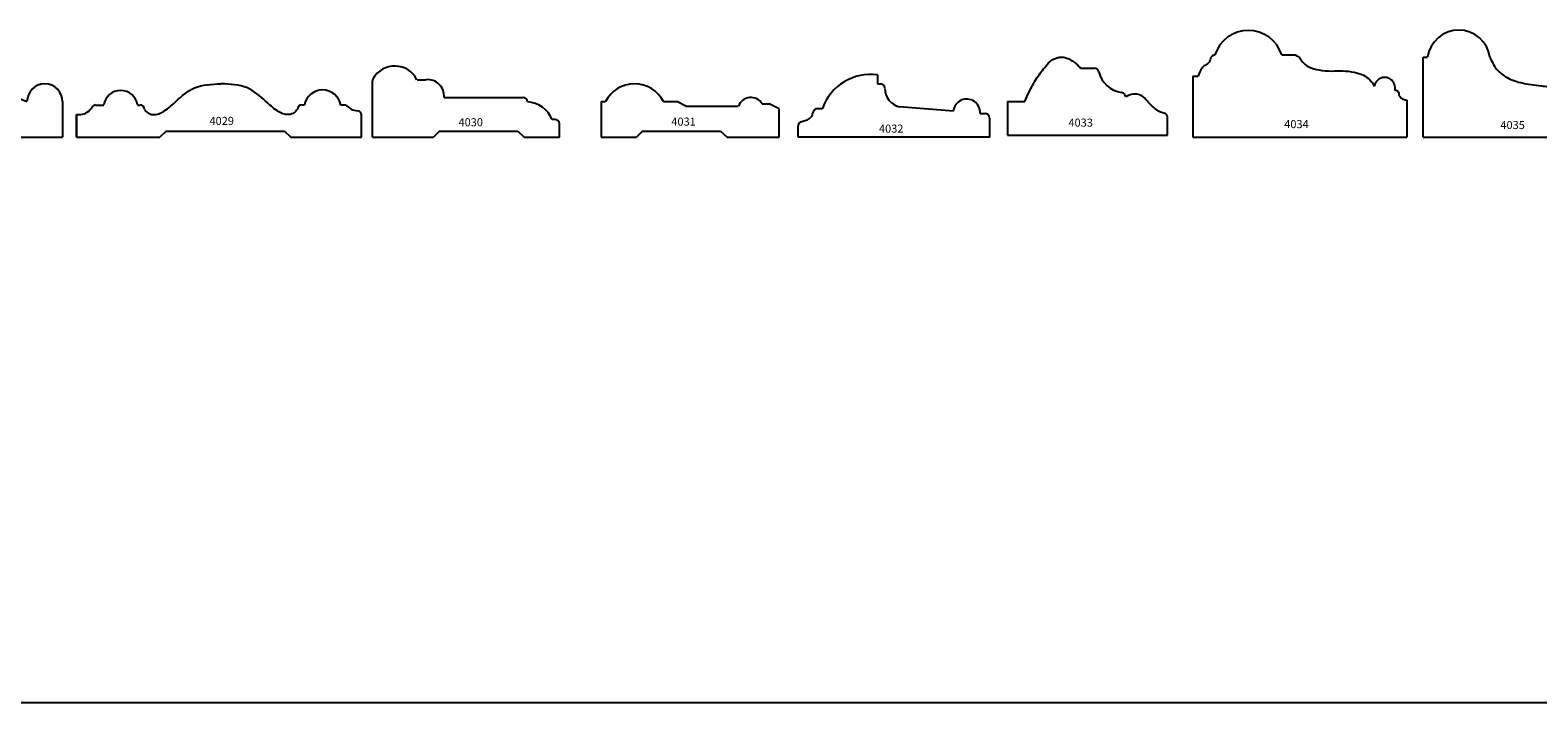
# Model space of a CAD drawing. Units: inches. Extents: x 2343 to 4056, y 520 to 2119.
# Drawn here: x 2452 to 2473, y 803 to 812 of the extents above; entities that cross this region are included whole.
import ezdxf

# ---------------------------------------------------------------- set-up
doc = ezdxf.new("R2010")
doc.units = ezdxf.units.IN
doc.header["$MEASUREMENT"] = 0
doc.layers.get('0').update_dxf_attribs({"color": 8})
doc.layers.add('Layer 1', color=7, linetype='Continuous')
doc.layers.add('Layer 3', color=7, linetype='Continuous', true_color=0x981b1e)

# ---------------------------------------------------------------- blocks, each defined once
blk = doc.blocks.new('4033')
at = {"color": 0, "linetype": 'ByBlock', "lineweight": -2}
for p, q in [((1.028, 0.937), (1.223, 0.937)), ((0, 0.469), (0.244, 0.469)), ((0, 0.469), (0, 0)), ((1.665, 0.538), (1.649, 0.567)), ((2.25, 0), (2.25, 0.25)), ((0, 0), (2.25, 0))]:
    blk.add_line(p, q, dxfattribs=at)
for centre, radius, start, end in [((1.223, 0.875), 0.0625, 13.3052, 90), ((1.656, 0.977), 0.382, 193.3052, 261.9774), ((1.594, 0.537), 0.0625, 28.5701, 81.9774)]:
    blk.add_arc(centre, radius, start, end, dxfattribs=at)
for points, knots in [([(0.244, 0.469), (0.264, 0.513), (0.317, 0.627), (0.405, 0.802), (0.521, 0.945), (0.609, 1.049), (0.686, 1.082), (0.786, 1.108), (0.901, 1.055), (0.987, 0.986), (1.021, 0.947), (1.028, 0.937)], [0, 0, 0, 0, 0.145262, 0.377498, 0.584103, 0.699529, 0.778896, 0.829297, 1.005414, 1.125826, 1.16124, 1.16124, 1.16124, 1.16124]), ([(2.25, 0.25), (2.247, 0.264), (2.24, 0.299), (2.154, 0.311), (2.079, 0.369), (1.998, 0.436), (1.941, 0.509), (1.868, 0.571), (1.76, 0.582), (1.697, 0.553), (1.665, 0.538)], [0, 0, 0, 0, 0.0396103, 0.0976464, 0.2258721, 0.3291182, 0.4102323, 0.5040375, 0.6081419, 0.7124016, 0.7124016, 0.7124016, 0.7124016])]:
    blk.add_open_spline(points, degree=3, knots=knots, dxfattribs=at)
at = {"layer": 'Defpoints', "insert": (0.858, 0.118), "char_height": 0.1133, "width": 1.04818, "attachment_point": 7}
blk.add_mtext('{\\fTxt;4033}', dxfattribs=at)
blk = doc.blocks.new('4035')
at = {"color": 0, "linetype": 'ByBlock', "lineweight": -2}
for p, q in [((0, 1.125), (0.062, 1.125)), ((0, 0), (0, 1.125)), ((0, 0), (0, 1.125)), ((2.312, 0.25), (2.375, 0.25)), ((2.75, 0), (2.75, 0.25)), ((0, 0), (2.75, 0))]:
    blk.add_line(p, q, dxfattribs=at)
for centre, radius, start, end in [((0.5, 1.063), 0.442, 8.1301, 171.8699), ((2.562, 0.214), 0.191, 10.8276, 169.1724)]:
    blk.add_arc(centre, radius, start, end, dxfattribs=at)
blk.add_open_spline([(0.937, 1.125), (0.963, 1.068), (1.011, 0.959), (1.166, 0.832), (1.387, 0.752), (1.628, 0.727), (1.854, 0.696), (2.024, 0.632), (2.146, 0.512), (2.239, 0.389), (2.289, 0.295), (2.312, 0.25)], degree=3, knots=[0, 0, 0, 0, 0.184097, 0.35249, 0.58438, 0.879953, 1.075846, 1.270108, 1.411987, 1.581038, 1.73211, 1.73211, 1.73211, 1.73211], dxfattribs=at)
at = {"layer": 'Defpoints', "insert": (1.084, 0.115), "char_height": 0.1133, "width": 1.04818, "attachment_point": 7}
blk.add_mtext('{\\fTxt;4035}', dxfattribs=at)
blk = doc.blocks.new('4034')
at = {"color": 0, "linetype": 'ByBlock', "lineweight": -2}
for p, q in [((1.25, 1.156), (1.438, 1.156)), ((0, 0.857), (0, 0)), ((0, 0.857), (0.075, 0.857)), ((3.008, 0.523), (3.008, 0)), ((0, 0), (3.008, 0))]:
    blk.add_line(p, q, dxfattribs=at)
for centre, radius, start, end in [((0.781, 1.009), 0.491, 17.4923, 162.5077), ((2.696, 0.694), 0.146, 346.8626, 170.4332)]:
    blk.add_arc(centre, radius, start, end, dxfattribs=at)
for points, knots in [([(0.313, 1.156), (0.297, 1.153), (0.262, 1.145), (0.249, 1.09), (0.225, 1.036), (0.17, 1.015), (0.113, 0.954), (0.091, 0.897), (0.075, 0.857)], [0, 0, 0, 0, 0.0439979, 0.1007563, 0.1518758, 0.2160993, 0.2679242, 0.3969591, 0.3969591, 0.3969591, 0.3969591]), ([(1.438, 1.156), (1.46, 1.146), (1.506, 1.127), (1.541, 1.043), (1.639, 0.98), (1.781, 0.937), (1.945, 0.928), (2.11, 0.934), (2.262, 0.921), (2.393, 0.88), (2.494, 0.811), (2.533, 0.749), (2.552, 0.718)], [0, 0, 0, 0, 0.071292, 0.143236, 0.257661, 0.407766, 0.587284, 0.745156, 0.904263, 1.042124, 1.15328, 1.261146, 1.261146, 1.261146, 1.261146]), ([(2.838, 0.661), (2.851, 0.66), (2.878, 0.66), (2.895, 0.619), (2.895, 0.577), (2.934, 0.544), (2.972, 0.528), (2.999, 0.524), (3.008, 0.523)], [0, 0, 0, 0, 0.036258, 0.0748118, 0.1163105, 0.1598318, 0.2140471, 0.2408352, 0.2408352, 0.2408352, 0.2408352])]:
    blk.add_open_spline(points, degree=3, knots=knots, dxfattribs=at)
at = {"layer": 'Defpoints', "insert": (1.285, 0.128), "char_height": 0.1133, "width": 1.04575, "attachment_point": 7}
blk.add_mtext('{\\fTxt;4034}', dxfattribs=at)
blk = doc.blocks.new('4032')
at = {"color": 0, "linetype": 'ByBlock', "lineweight": -2}
for p, q in [((1.115, 0.875), (1.115, 0.75)), ((1.115, 0.75), (1.154, 0.75)), ((2.178, 0.366), (1.42, 0.426)), ((0.253, 0.405), (0.339, 0.405)), ((2.553, 0.332), (2.625, 0.332)), ((2.688, 0), (2.688, 0.27)), ((0, 0), (0, 0.159)), ((2.688, 0), (0, 0))]:
    blk.add_line(p, q, dxfattribs=at)
for centre, radius, start, end in [((1.016, 0.163), 0.719, 82.0887, 160.2966), ((1.154, 0.688), 0.0625, 0, 90), ((1.489, 0.689), 0.272, 180.4087, 255.2735), ((2.365, 0.349), 0.188, 354.9196, 174.9715), ((2.625, 0.27), 0.0625, 0, 90), ((0.062, 0.159), 0.0625, 124.5501, 180)]:
    blk.add_arc(centre, radius, start, end, dxfattribs=at)
blk.add_open_spline([(0.027, 0.211), (0.029, 0.212), (0.05, 0.226), (0.099, 0.232), (0.158, 0.256), (0.203, 0.308), (0.211, 0.369), (0.242, 0.396), (0.253, 0.405)], degree=3, knots=[0.0355851, 0.0355851, 0.0355851, 0.0355851, 0.0437528, 0.1101017, 0.1785662, 0.2327632, 0.3082388, 0.3511278, 0.3511278, 0.3511278, 0.3511278], dxfattribs=at)
at = {"layer": 'Defpoints', "insert": (1.134, 0.065), "char_height": 0.1133, "width": 1.04818, "attachment_point": 7}
blk.add_mtext('{\\fTxt;4032}', dxfattribs=at)
blk = doc.blocks.new('4031')
at = {"color": 0, "linetype": 'ByBlock', "lineweight": -2}
for p, q in [((0, 0.5), (0.063, 0.5)), ((0, 0.5), (0, 0)), ((0.875, 0.5), (1.062, 0.5)), ((1.188, 0.437), (1.062, 0.5)), ((1.188, 0.437), (1.926, 0.437)), ((2.262, 0.469), (2.361, 0.469)), ((2.5, 0.4), (2.361, 0.469)), ((2.5, 0), (2.5, 0.4)), ((0, 0), (0.496, 0)), ((0.582, 0.087), (0.496, 0)), ((0.582, 0.087), (1.678, 0.087)), ((1.678, 0.087), (1.769, 0)), ((1.769, 0), (2.5, 0))]:
    blk.add_line(p, q, dxfattribs=at)
for centre, radius, start, end in [((0.469, 0.295), 0.455, 26.785, 153.215), ((2.102, 0.37), 0.188, 31.7347, 158.8953)]:
    blk.add_arc(centre, radius, start, end, dxfattribs=at)
at = {"layer": 'Defpoints', "insert": (0.986, 0.163), "char_height": 0.1133, "width": 0.97184, "attachment_point": 7}
blk.add_mtext('{\\fTxt;4031}', dxfattribs=at)
blk = doc.blocks.new('4029')
at = {"color": 0, "linetype": 'ByBlock', "lineweight": -2}
for p, q in [((0.272, 0.453), (0.383, 0.453)), ((0.855, 0.453), (0.891, 0.453)), ((3.198, 0.453), (3.162, 0.453)), ((3.782, 0.453), (3.71, 0.453)), ((0, 0.318), (0, 0)), ((0, 0), (0, 0.318)), ((0, 0.318), (0.058, 0.318)), ((4, 0), (4, 0.31)), ((0, 0), (1.17, 0)), ((1.257, 0.087), (1.17, 0)), ((1.257, 0.087), (2.92, 0.087)), ((2.92, 0.087), (3.01, 0)), ((3.01, 0), (4, 0))]:
    blk.add_line(p, q, dxfattribs=at)
for centre, radius, start, end in [((0.619, 0.419), 0.239, 8.2898, 171.7102), ((3.454, 0.403), 0.261, 11.0471, 168.9529), ((0.272, 0.391), 0.0625, 90, 149.0026), ((0.891, 0.391), 0.0625, 0, 90), ((3.162, 0.391), 0.0625, 90, 180), ((3.959, 0.601), 0.23, 220.0328, 265.8533), ((0.029, 0.537), 0.221, 277.5889, 329.0026), ((3.938, 0.31), 0.0625, 0, 85.8533)]:
    blk.add_arc(centre, radius, start, end, dxfattribs=at)
for points in [[(0.954, 0.391), (0.967, 0.375), (0.996, 0.337), (1.102, 0.3), (1.254, 0.373), (1.421, 0.528), (1.658, 0.739), (1.897, 0.746), (2.026, 0.75)], [(3.099, 0.391), (3.086, 0.375), (3.056, 0.337), (2.951, 0.3), (2.799, 0.373), (2.632, 0.528), (2.395, 0.739), (2.156, 0.746), (2.026, 0.75)]]:
    blk.add_open_spline(points, degree=3, knots=[0, 0, 0, 0, 0.060952, 0.143104, 0.310826, 0.525696, 0.843515, 1.219234, 1.219234, 1.219234, 1.219234], dxfattribs=at)
at = {"layer": 'Defpoints', "insert": (1.866, 0.173), "char_height": 0.1133, "width": 1.04818, "attachment_point": 7}
blk.add_mtext('{\\fTxt;4029}', dxfattribs=at)
blk = doc.blocks.new('4030')
at = {"color": 0, "linetype": 'ByBlock', "lineweight": -2}
for p, q in [((0, 0), (0, 0.792)), ((0.625, 0.808), (0.754, 0.808)), ((1.004, 0.558), (2.115, 0.558)), ((2.562, 0.25), (2.521, 0.25)), ((0, 0), (0.855, 0)), ((0.942, 0.087), (0.855, 0)), ((0.942, 0.087), (2.038, 0.087)), ((2.038, 0.087), (2.128, 0)), ((2.128, 0), (2.625, 0)), ((2.625, 0), (2.625, 0.188))]:
    blk.add_line(p, q, dxfattribs=at)
for centre, radius, start, end in [((0.312, 0.65), 0.35, 26.8732, 150.2917), ((0.062, 0.792), 0.0625, 150.2917, 180), ((0.775, 0.579), 0.23, 354.8806, 95.1194), ((2.115, 0.496), 0.0625, 0, 90), ((2.154, 0.099), 0.397, 22.3521, 86.6459), ((2.562, 0.188), 0.0625, 0, 90)]:
    blk.add_arc(centre, radius, start, end, dxfattribs=at)
at = {"layer": 'Defpoints', "insert": (1.207, 0.154), "char_height": 0.1133, "width": 1.01061, "attachment_point": 7}
blk.add_mtext('{\\fTxt;4030}', dxfattribs=at)
blk = doc.blocks.new('4028')
at = {"color": 0, "linetype": 'ByBlock', "lineweight": -2}
for p, q in [((1.75, 0.75), (1.812, 0.75)), ((0, 0), (0, 0.5)), ((3.5, 0.5), (3.5, 0)), ((0, 0), (0.998, 0)), ((1.085, 0.087), (0.998, 0)), ((1.085, 0.087), (2.425, 0.087)), ((2.425, 0.087), (2.516, 0)), ((2.516, 0), (3.5, 0))]:
    blk.add_line(p, q, dxfattribs=at)
for centre, radius, start, end in [((0.281, 0.467), 0.283, 6.7329, 173.2671), ((1.781, -2.344), 3.094, 66.8014, 113.1986), ((3.25, 0.5), 0.25, 0, 180)]:
    blk.add_arc(centre, radius, start, end, dxfattribs=at)
at = {"layer": 'Defpoints', "insert": (1.614, 0.175), "char_height": 0.1133, "width": 1.04818, "attachment_point": 7}
blk.add_mtext('{\\fTxt;4028}', dxfattribs=at)

msp = doc.modelspace()

# ---------------------------------------------------------------- linework, layer by layer
at = {"layer": 'Layer 3'}
msp.add_line((2775.069, 803.036), (2343.063, 803.036), dxfattribs=at)

# ---------------------------------------------------------------- block references
at = {"layer": 'Layer 1'}
for name, p in [('4034', (2468.544, 810.98)), ('4035', (2471.78, 810.98)), ('4030', (2457.03, 810.98)), ('4033', (2465.942, 811.011)), ('4028', (2449.179, 810.98)), ('4029', (2452.875, 810.98)), ('4031', (2460.239, 810.98)), ('4032', (2463.006, 810.98))]:
    msp.add_blockref(name, p, dxfattribs=at)

doc.saveas('drawing.dxf')
